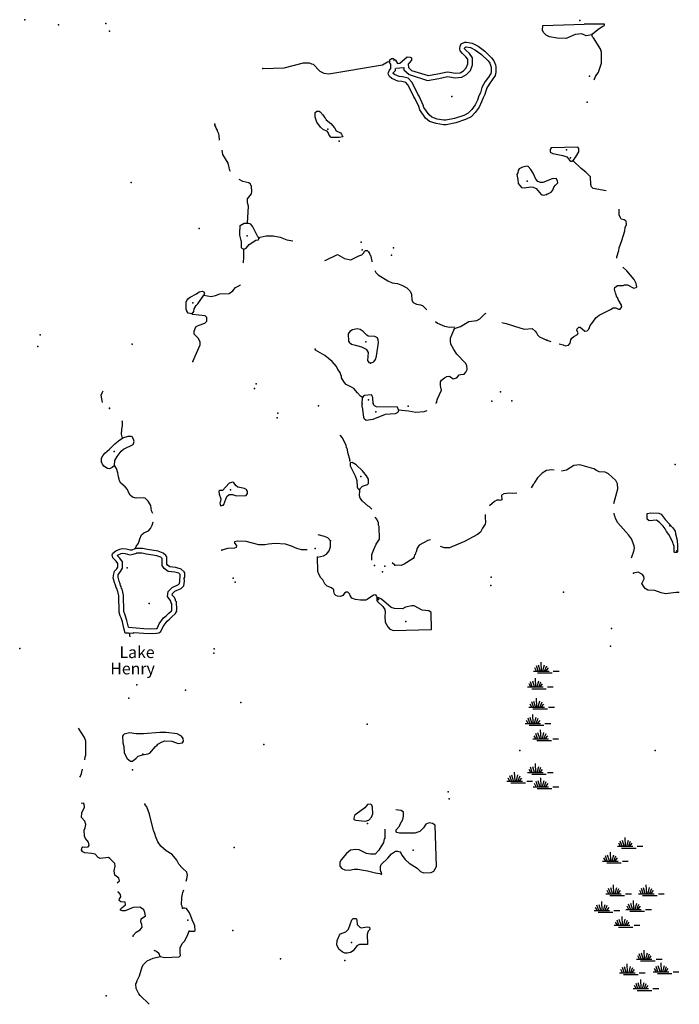
# Model space of a CAD drawing. Extents: x 1896717 to 2422910, y 16167611 to 16544889.
# Drawn here: x 2029314 to 2057621, y 16280779 to 16323054 of the extents above; entities that cross this region are included whole.
import ezdxf
from ezdxf.enums import TextEntityAlignment as Align

# ---------------------------------------------------------------- set-up
doc = ezdxf.new("R2010")
doc.units = 0
doc.header["$MEASUREMENT"] = 0
for name, color, linetype in [('L3', 7, 'CONTINUOUS'), ('L4', 7, 'CONTINUOUS'), ('L5', 7, 'CONTINUOUS')]:
    doc.layers.add(name, color=color, linetype=linetype)
doc.styles.add('STYLE-FONT023', font='font023.shx')

# ---------------------------------------------------------------- blocks, each defined once
blk = doc.blocks.new('SWAMP_3')
at = {"layer": 'L5', "color": 7, "linetype": 'CONTINUOUS'}
for p, q in [((-33, 0), (633, 0)), ((100, 0), (25, 133)), ((167, 8), (92, 225)), ((258, 8), (183, 250)), ((317, 8), (300, 383)), ((375, 8), (442, 267)), ((442, -8), (533, 225)), ((508, 8), (608, 133)), ((817, 0), (1067, 0)), ((142, -75), (767, -75))]:
    blk.add_line(p, q, dxfattribs=at)
blk = doc.blocks.new('SWAMP_1')
at = {"layer": 'L5', "color": 7, "linetype": 'CONTINUOUS'}
for p, q in [((-33, 0), (633, 0)), ((100, 0), (25, 133)), ((167, 8), (92, 225)), ((258, 8), (183, 250)), ((317, 8), (300, 383)), ((375, 8), (442, 267)), ((442, -8), (533, 225)), ((508, 8), (608, 133)), ((817, 0), (1067, 0)), ((142, -75), (767, -75))]:
    blk.add_line(p, q, dxfattribs=at)
blk = doc.blocks.new('SWAMP')
at = {"layer": 'L5', "color": 7, "linetype": 'CONTINUOUS'}
for p, q in [((-33, 0), (633, 0)), ((100, 0), (25, 133)), ((167, 8), (92, 225)), ((258, 8), (183, 250)), ((317, 8), (300, 383)), ((375, 8), (442, 267)), ((442, -8), (533, 225)), ((508, 8), (608, 133)), ((817, 0), (1067, 0)), ((142, -75), (767, -75))]:
    blk.add_line(p, q, dxfattribs=at)
blk = doc.blocks.new('SWAMP_4')
at = {"layer": 'L5', "color": 7, "linetype": 'CONTINUOUS'}
for p, q in [((-33, 0), (633, 0)), ((100, 0), (25, 133)), ((167, 8), (92, 225)), ((258, 8), (183, 250)), ((317, 8), (300, 383)), ((375, 8), (442, 267)), ((442, -8), (533, 225)), ((508, 8), (608, 133)), ((817, 0), (1067, 0)), ((142, -75), (767, -75))]:
    blk.add_line(p, q, dxfattribs=at)
blk = doc.blocks.new('SWAMP_2')
at = {"layer": 'L5', "color": 7, "linetype": 'CONTINUOUS'}
for p, q in [((-33, 0), (633, 0)), ((100, 0), (25, 133)), ((167, 8), (92, 225)), ((258, 8), (183, 250)), ((317, 8), (300, 383)), ((375, 8), (442, 267)), ((442, -8), (533, 225)), ((508, 8), (608, 133)), ((817, 0), (1067, 0)), ((142, -75), (767, -75))]:
    blk.add_line(p, q, dxfattribs=at)

msp = doc.modelspace()

# ---------------------------------------------------------------- linework, layer by layer
at = {"layer": 'L3', "color": 140, "linetype": 'CONTINUOUS'}
for p, q in [((2044004.79, 16306562.09), (2044029.79, 16306828.76)), ((2034013.42, 16296712.01), (2034038.42, 16296553.68))]:
    msp.add_line(p, q, dxfattribs=at)
at = {"layer": 'L3', "color": 140, "linetype": 'CONTINUOUS', "flags": 128}
for points in [[(2052381.17, 16322265.83), (2052056.18, 16322324.16), (2051914.52, 16322390.83), (2051797.86, 16322499.16), (2051756.19, 16322599.16), (2051764.52, 16322807.49), (2053539.47, 16322857.49)], [(2053864.46, 16322399.16), (2053889.46, 16322440.83), (2054131.12, 16322632.49), (2054314.45, 16322757.49), (2054414.44, 16322807.49), (2054406.11, 16322865.83), (2053539.47, 16322857.49)], [(2045179.75, 16321253.88), (2045204.74, 16321328.88), (2045263.07, 16321387.21), (2045346.4, 16321387.21), (2045438.07, 16321320.55), (2045521.4, 16321178.87), (2045621.39, 16321187.2), (2045946.38, 16321453.88), (2046071.38, 16321445.55), (2046121.38, 16321412.21), (2046121.38, 16321312.21), (2045988.05, 16321137.2), (2045996.38, 16320995.54), (2046121.38, 16320878.87), (2046838.03, 16320653.87), (2047254.68, 16320728.87), (2047663, 16320812.2), (2047779.67, 16320803.87), (2048012.99, 16320753.87), (2048221.32, 16320778.87), (2048362.98, 16320862.2), (2048479.65, 16320987.2), (2048546.31, 16321153.87), (2048546.31, 16321353.87), (2048462.98, 16321462.2), (2048312.98, 16321603.88), (2048221.32, 16321712.21), (2048204.66, 16321795.55), (2048212.99, 16321920.55), (2048262.98, 16322012.21), (2048412.98, 16322095.55), (2048487.98, 16322095.55), (2048729.64, 16322045.55), (2048987.96, 16321920.55), (2049271.28, 16321703.88), (2049562.95, 16321420.54), (2049662.94, 16321287.2), (2049737.94, 16321112.2), (2049746.27, 16321028.87), (2049746.27, 16320795.54), (2049712.94, 16320662.2), (2049596.28, 16320470.54), (2049454.62, 16320287.19), (2049346.28, 16320095.53), (2049346.28, 16320062.19), (2049329.62, 16320045.53), (2049279.63, 16319845.53), (2049204.63, 16319703.86), (2049137.96, 16319520.53), (2049037.96, 16319295.53), (2048862.97, 16319070.52), (2048687.97, 16318887.18), (2048446.31, 16318762.18), (2048029.66, 16318620.52), (2047613.01, 16318537.18), (2047496.34, 16318545.52), (2047179.69, 16318595.52), (2046904.7, 16318687.18), (2046729.7, 16318828.85), (2046479.71, 16319187.19), (2046438.04, 16319320.53), (2046288.04, 16319662.19), (2046221.38, 16319745.53), (2046088.05, 16320037.19), (2045971.38, 16320253.87), (2045879.73, 16320362.2), (2045713.06, 16320403.87), (2045546.4, 16320420.54), (2045288.07, 16320528.87), (2045179.75, 16320620.54), (2045121.41, 16320728.87), (2045138.08, 16320787.2), (2045179.75, 16320887.2), (2045246.4, 16320953.87), (2045238.07, 16321137.2), (2045196.41, 16321203.87), (2045179.75, 16321253.88)], [(2053864.46, 16322399.16), (2053631.14, 16322357.49), (2053431.14, 16322440.83), (2053156.15, 16322415.83), (2052764.49, 16322240.83), (2052381.17, 16322265.83)], [(2053964.46, 16320474.14), (2054031.13, 16320615.81), (2054147.79, 16320799.15), (2054281.12, 16321190.82), (2054281.12, 16321657.48), (2054247.79, 16321740.82), (2054247.79, 16321774.15), (2053939.46, 16322274.16), (2053897.8, 16322324.16), (2053864.46, 16322399.16)], [(2045454.74, 16320970.54), (2045796.39, 16321003.87), (2045804.73, 16320903.87), (2046021.38, 16320703.87), (2046821.36, 16320445.54), (2047296.34, 16320528.87), (2047679.67, 16320612.2), (2047754.67, 16320603.87), (2048004.66, 16320553.87), (2048287.98, 16320587.2), (2048487.98, 16320703.87), (2048654.64, 16320878.87), (2048746.3, 16321112.2), (2048746.3, 16321420.54), (2048612.97, 16321595.55), (2048454.65, 16321745.55), (2048404.65, 16321803.88), (2048404.65, 16321812.21), (2048412.98, 16321862.21), (2048412.98, 16321862.21), (2048462.98, 16321895.55), (2048471.31, 16321895.55), (2048662.97, 16321853.88), (2048879.64, 16321745.55), (2049137.96, 16321553.87), (2049412.95, 16321287.2), (2049487.95, 16321187.2), (2049537.95, 16321062.2), (2049546.28, 16321020.54), (2049546.28, 16320820.54), (2049529.62, 16320737.2), (2049429.62, 16320587.2), (2049287.96, 16320395.54), (2049146.29, 16320145.53), (2049146.29, 16320137.19), (2049087.96, 16319920.53), (2049021.29, 16319787.19), (2048954.64, 16319595.53), (2048862.97, 16319395.53), (2048712.97, 16319203.86), (2048562.98, 16319045.52), (2048371.31, 16318945.52), (2047979.66, 16318812.18), (2047596.34, 16318737.18), (2047521.34, 16318745.52), (2047229.69, 16318787.18), (2047004.69, 16318862.18), (2046879.7, 16318970.53), (2046663.03, 16319278.86), (2046629.7, 16319387.19), (2046463.04, 16319770.53), (2046396.37, 16319853.86), (2046271.37, 16320128.87), (2046138.05, 16320370.54), (2045988.05, 16320537.2), (2045746.39, 16320603.87), (2045596.39, 16320620.54), (2045396.4, 16320703.87), (2045338.07, 16320745.54), (2045346.4, 16320770.54), (2045446.4, 16320878.87), (2045446.4, 16320962.2)], [(2039746.57, 16320962.21), (2040663.21, 16320987.21), (2041496.51, 16321195.55), (2041729.85, 16321195.55), (2041804.85, 16321170.55), (2041829.84, 16321153.88), (2041913.17, 16321137.21), (2042196.49, 16320837.2), (2042363.16, 16320762.2), (2042579.82, 16320728.87), (2044879.75, 16321112.2), (2045096.41, 16321245.55), (2045179.75, 16321253.88)], [(2045379.74, 16321287.21), (2045371.4, 16321320.55)], [(2043029.81, 16317995.52), (2042679.82, 16317995.52), (2042588.15, 16318095.52), (2042571.48, 16318187.18), (2042504.83, 16318262.18), (2042354.83, 16318328.85), (2042221.49, 16318445.52), (2042071.5, 16318653.86), (2041996.5, 16318862.19), (2041988.17, 16319070.53), (2042071.5, 16319128.86), (2042163.17, 16319120.53), (2042204.83, 16319095.53), (2042329.83, 16318970.53), (2042413.16, 16318837.19), (2042454.83, 16318795.53), (2042471.49, 16318753.86), (2042671.48, 16318595.53), (2042821.48, 16318403.85), (2042896.47, 16318278.85), (2043079.81, 16318195.52), (2043121.47, 16318145.52), (2043179.81, 16318028.85), (2043029.81, 16317995.52)], [(2037888.29, 16317878.85), (2037879.96, 16318062.18), (2037854.96, 16318153.86), (2037804.96, 16318270.53), (2037804.96, 16318303.86), (2037746.63, 16318395.53), (2037721.63, 16318478.86), (2037688.3, 16318528.86), (2037688.3, 16318562.19)], [(2038354.95, 16316537.17), (2038313.28, 16316620.51), (2038296.61, 16316712.17), (2038254.95, 16316895.51), (2038038.29, 16317270.52), (2037996.62, 16317445.52)], [(2053012.51, 16316985.12), (2053079.17, 16317018.45), (2053179.16, 16317168.46), (2053312.5, 16317385.13), (2053304.16, 16317518.46), (2053270.83, 16317576.79), (2052129.19, 16317551.79), (2052079.2, 16317476.79), (2052079.2, 16317360.13), (2052195.86, 16317310.13), (2052620.85, 16317218.46), (2052787.51, 16317168.46), (2052870.84, 16317085.13), (2052904.17, 16317018.46), (2052962.51, 16316985.12), (2053012.51, 16316985.12)], [(2051921.21, 16315545.49), (2052121.21, 16315653.82), (2052196.2, 16315737.16), (2052237.87, 16315862.16), (2052304.54, 16315953.83), (2052404.54, 16316045.5), (2052396.2, 16316128.83), (2052329.54, 16316228.83), (2052171.2, 16316220.5), (2051762.89, 16316062.16), (2051671.22, 16316062.16), (2051554.56, 16316112.16), (2051462.89, 16316212.16), (2051346.23, 16316462.16), (2051246.23, 16316628.83), (2051129.57, 16316753.83), (2051087.9, 16316770.5), (2050887.91, 16316720.5), (2050754.58, 16316645.5), (2050712.92, 16316578.83), (2050687.92, 16316478.83), (2050654.59, 16316412.16), (2050696.25, 16316195.5), (2050712.92, 16316020.5), (2050846.24, 16315853.83), (2050979.58, 16315828.83), (2051246.23, 16315878.83), (2051354.57, 16315862.16), (2051479.56, 16315803.83), (2051687.89, 16315553.82), (2051779.56, 16315520.49), (2051921.21, 16315545.49)], [(2054479.48, 16315703.82), (2053929.49, 16315803.82), (2053846.15, 16315878.83), (2053821.15, 16315978.83), (2053804.5, 16316303.83), (2053612.83, 16316512.16), (2053404.51, 16316670.5), (2053059.51, 16316988.96)], [(2039096.59, 16314320.49), (2039138.26, 16315045.5), (2039096.59, 16315187.16), (2039096.59, 16315362.16), (2039254.92, 16315570.5), (2039279.92, 16315670.5), (2039263.25, 16315895.51), (2039213.26, 16315995.51), (2039146.59, 16316045.51), (2038896.59, 16316103.84), (2038738.27, 16316187.17)], [(2054946.12, 16312820.47), (2054937.79, 16312870.47), (2055021.12, 16313145.47), (2055037.79, 16313253.8), (2055154.46, 16313570.48), (2055279.45, 16313987.14), (2055296.11, 16314128.81), (2055354.45, 16314262.14), (2055346.11, 16314403.81), (2055254.45, 16314462.14), (2055129.46, 16314495.48), (2055096.12, 16314545.48), (2055046.12, 16314678.81), (2055037.79, 16314920.49)], [(2038929.94, 16313195.48), (2038871.6, 16313212.14), (2038838.27, 16313262.14), (2038829.94, 16313537.15), (2038813.27, 16313570.49), (2038754.94, 16313795.49), (2038754.94, 16313995.49), (2038771.6, 16314112.15), (2038779.94, 16314220.49), (2038946.59, 16314312.15), (2039096.59, 16314320.49)], [(2039571.58, 16313662.15), (2039546.58, 16313728.82), (2039513.25, 16313762.15), (2039321.58, 16314162.15), (2039229.93, 16314278.82), (2039096.59, 16314320.49)], [(2038929.94, 16313195.48), (2039038.26, 16313237.14), (2039163.26, 16313403.82), (2039446.58, 16313587.15), (2039554.92, 16313603.82), (2039571.58, 16313662.15)], [(2039571.58, 16313662.15), (2039629.91, 16313712.15), (2039896.57, 16313778.82), (2040188.23, 16313778.82), (2040488.22, 16313720.49), (2040779.88, 16313595.49), (2041029.87, 16313553.82), (2041038.2, 16313553.82)], [(2038896.6, 16312612.14), (2038913.27, 16312645.48), (2038938.27, 16312845.48), (2038929.94, 16313195.48)], [(2042404.83, 16312720.48), (2042446.49, 16312728.81), (2042958.32, 16312974.65), (2043248.29, 16312800.59), (2043529.8, 16312737.14), (2043863.12, 16312920.48), (2043996.45, 16312953.81), (2044088.11, 16313045.48), (2044104.78, 16313112.14), (2044154.78, 16313145.48), (2044229.78, 16313137.14), (2044279.78, 16313087.14), (2044329.78, 16313012.14), (2044338.11, 16312962.14), (2044371.44, 16312937.14), (2044429.77, 16312687.14), (2044438.1, 16312653.81)], [(2052462.87, 16309137.1), (2052637.86, 16309095.44), (2052737.86, 16309053.77), (2052871.19, 16309078.77), (2052937.86, 16309170.44), (2052971.18, 16309312.1), (2053004.52, 16309378.77), (2053087.85, 16309453.77), (2053246.18, 16309537.1), (2053287.85, 16309603.77), (2053221.18, 16309703.77), (2053237.85, 16309787.11), (2053312.84, 16309853.78), (2053362.84, 16309845.45), (2053454.51, 16309787.11), (2053571.17, 16309678.77), (2053671.16, 16309695.44), (2053737.83, 16309762.11), (2053762.83, 16309837.11), (2053796.16, 16309928.78), (2053912.83, 16310062.11), (2054037.82, 16310253.78), (2054187.82, 16310370.45), (2054662.8, 16310603.78), (2054779.47, 16310687.11), (2054904.47, 16310687.11), (2055012.79, 16310620.45), (2055079.46, 16310628.78), (2055154.46, 16310720.45), (2055137.79, 16310803.78), (2054996.12, 16311045.45), (2054971.12, 16311120.46), (2054946.13, 16311145.46), (2054904.47, 16311287.12), (2054887.8, 16311312.12), (2054846.13, 16311478.79), (2054854.47, 16311562.12), (2054962.79, 16311645.46), (2055037.79, 16311637.12), (2055212.79, 16311645.46), (2055262.79, 16311670.46), (2055404.45, 16311670.46), (2055671.1, 16311520.46), (2055771.1, 16311553.79), (2055796.1, 16311578.79), (2055771.1, 16311720.46), (2055679.44, 16311903.79), (2055371.11, 16312270.46), (2055204.46, 16312428.8)], [(2044554.77, 16312287.13), (2044596.43, 16312203.8), (2044696.43, 16312103.8), (2045113.08, 16311845.47), (2045304.75, 16311762.13), (2045521.4, 16311720.47), (2045746.4, 16311637.13), (2045921.39, 16311545.47), (2046071.39, 16311395.46), (2046121.39, 16311262.12), (2046146.38, 16311012.12), (2046204.72, 16310912.12), (2046254.72, 16310878.79), (2046346.38, 16310845.46), (2046521.37, 16310812.12), (2046604.71, 16310778.79), (2046746.37, 16310645.46), (2046779.71, 16310595.46)], [(2037221.65, 16311228.8), (2037529.98, 16311162.13), (2037721.63, 16311212.13), (2037896.63, 16311287.13), (2038304.96, 16311303.8), (2038463.28, 16311412.13), (2038579.95, 16311553.8), (2038771.6, 16311662.13), (2038788.27, 16311687.13)], [(2036521.67, 16311053.8), (2036630, 16311137.13), (2036905, 16311287.13), (2037013.32, 16311370.47), (2037146.65, 16311403.8), (2037221.65, 16311370.47), (2037238.32, 16311287.13), (2037221.65, 16311228.8)], [(2036721.66, 16310420.46), (2036780, 16310520.46), (2036805, 16310645.46), (2036888.33, 16310787.13), (2036955, 16310853.8), (2037221.65, 16311228.8)], [(2036721.66, 16310420.46), (2036538.34, 16310453.79), (2036480.01, 16310545.46), (2036480.01, 16310578.79), (2036463.34, 16310595.46), (2036455.01, 16310928.8), (2036521.67, 16311053.8)], [(2036738.33, 16308378.78), (2037063.32, 16309087.11), (2037063.32, 16309212.11), (2036980, 16309362.11), (2036796.66, 16309545.46), (2036796.66, 16309687.12), (2036871.66, 16309862.12), (2036971.66, 16309928.79), (2037254.99, 16310020.46), (2037338.31, 16310112.12), (2037338.31, 16310262.12), (2037271.65, 16310337.12), (2036730, 16310395.46), (2036721.66, 16310420.46)], [(2047979.67, 16309795.45), (2048229.66, 16309878.78), (2048587.98, 16310095.45), (2048937.97, 16310137.11), (2049062.97, 16310203.78), (2049279.63, 16310428.78), (2049329.63, 16310453.78)], [(2047163.03, 16310095.45), (2047246.35, 16310028.78), (2047538.01, 16309895.45), (2047754.68, 16309845.45), (2047979.67, 16309870.45)], [(2050004.61, 16310045.45), (2050196.27, 16310003.78), (2050821.25, 16309803.78), (2050979.58, 16309770.45), (2051312.9, 16309795.45), (2051437.9, 16309687.11), (2051496.23, 16309603.78), (2051529.57, 16309528.77), (2051621.22, 16309437.1), (2051937.89, 16309287.1)], [(2044363.11, 16308312.1), (2044504.77, 16308362.1), (2044588.1, 16308470.44), (2044621.43, 16308612.1), (2044704.77, 16309195.45), (2044696.43, 16309312.11), (2044671.43, 16309387.11), (2044554.77, 16309445.45), (2044271.44, 16309470.45), (2044204.78, 16309503.78), (2044054.79, 16309670.45), (2043921.45, 16309753.78), (2043796.45, 16309787.11), (2043596.46, 16309737.11), (2043479.8, 16309662.11), (2043413.14, 16309562.11), (2043421.47, 16309253.78), (2043446.47, 16309203.78), (2043546.46, 16309128.78), (2043721.46, 16309078.78), (2043979.79, 16309012.11), (2044179.78, 16308903.77), (2044263.11, 16308762.1), (2044246.44, 16308420.44), (2044296.44, 16308328.77), (2044363.11, 16308312.1)], [(2047196.36, 16306637.08), (2047246.36, 16306778.76), (2047413.02, 16307153.76), (2047388.02, 16307270.43), (2047371.35, 16307328.76), (2047371.35, 16307503.76), (2047413.02, 16307578.76), (2047546.35, 16307678.76), (2047646.34, 16307737.09), (2047754.68, 16307753.76), (2047913.01, 16307628.76), (2048071.33, 16307670.43), (2048179.67, 16307803.76), (2048246.33, 16307820.43), (2048387.99, 16307837.09), (2048462.99, 16307920.43), (2048521.32, 16308028.76), (2048504.66, 16308203.77), (2048446.32, 16308303.77), (2048071.33, 16308687.1), (2047938, 16308895.44), (2047821.34, 16309128.77), (2047821.34, 16309162.1), (2047796.34, 16309187.1), (2047796.34, 16309378.78), (2047979.67, 16309795.45)], [(2051937.89, 16309287.1), (2052104.55, 16309237.1)], [(2044029.79, 16306828.76), (2043946.45, 16306895.43), (2043813.13, 16307037.09), (2043654.8, 16307212.09), (2043546.46, 16307278.76), (2043321.47, 16307387.09), (2043238.14, 16307487.09), (2043129.82, 16307670.44), (2043121.48, 16307770.44), (2043096.48, 16307795.44), (2043088.15, 16307862.1), (2043063.15, 16307912.1), (2042971.48, 16308037.1), (2042904.82, 16308170.44), (2042721.49, 16308378.77), (2042413.17, 16308637.1), (2042013.18, 16308870.45), (2041988.18, 16308903.78)], [(2032871.78, 16306620.43), (2032813.45, 16306928.77), (2032846.78, 16307028.77), (2032896.78, 16307120.44)], [(2044479.78, 16306570.43), (2044463.11, 16306820.43), (2044429.78, 16306928.76), (2044404.78, 16306953.76), (2044113.12, 16306912.09), (2044054.79, 16306878.76), (2044029.79, 16306828.76)], [(2045571.4, 16306303.75), (2045554.75, 16306220.42), (2045513.08, 16306178.75), (2045429.75, 16306137.08), (2044996.42, 16306103.75), (2044471.44, 16305887.08), (2044179.79, 16305845.42), (2044113.12, 16305903.75), (2044088.12, 16305970.42), (2044046.45, 16306328.75), (2044004.79, 16306462.09), (2044004.79, 16306562.09)], [(2045571.4, 16306303.75), (2045521.41, 16306412.08), (2044629.77, 16306428.75), (2044546.43, 16306470.42), (2044513.11, 16306503.76), (2044479.78, 16306578.76)], [(2047179.7, 16306570.42), (2047196.36, 16306637.08)], [(2045571.4, 16306303.75), (2045996.39, 16306262.08), (2046313.05, 16306203.75), (2046671.37, 16306237.08), (2046804.71, 16306278.75)], [(2033721.75, 16305087.08), (2033688.43, 16305262.08), (2033696.75, 16305470.42), (2033730.09, 16305620.43), (2033730.09, 16305787.09), (2033713.42, 16305828.76)], [(2043488.14, 16304112.07), (2043479.81, 16304178.74), (2043404.81, 16304420.41), (2043371.47, 16304653.74), (2043338.14, 16304670.41), (2043321.47, 16304787.07), (2043146.48, 16305112.07), (2043063.15, 16305220.42)], [(2032830.12, 16304062.07), (2032830.12, 16304228.74), (2032880.12, 16304328.75), (2032963.45, 16304437.08), (2033171.77, 16304612.08), (2033396.76, 16304837.08), (2033613.43, 16305020.42), (2033721.75, 16305087.08)], [(2033380.11, 16303912.07), (2033396.76, 16304120.41), (2033496.76, 16304303.74), (2033671.76, 16304528.75), (2033763.42, 16304620.42), (2034180.08, 16304812.08), (2034221.74, 16304945.42), (2034196.74, 16305045.42), (2034138.41, 16305137.08), (2034096.74, 16305162.08), (2033955.09, 16305153.75), (2033721.75, 16305087.08)], [(2033380.11, 16303912.07), (2033288.44, 16303820.41), (2033171.77, 16303770.41), (2033080.11, 16303778.74), (2032930.12, 16303878.74), (2032863.45, 16303970.41), (2032830.12, 16304062.07)], [(2035021.72, 16301853.72), (2034971.72, 16301962.05), (2034938.39, 16302195.4), (2034821.72, 16302387.06), (2034705.07, 16302503.73), (2034646.73, 16302520.4), (2034305.08, 16302512.06), (2034155.08, 16302553.73), (2034055.09, 16302645.4), (2033988.42, 16302770.4), (2033946.75, 16302887.06), (2033838.42, 16302995.4), (2033655.1, 16303153.74), (2033596.76, 16303253.74), (2033580.1, 16303320.41), (2033546.76, 16303428.74), (2033530.1, 16303603.74), (2033471.76, 16303787.07), (2033380.11, 16303912.07)], [(2043896.46, 16302862.06), (2043946.46, 16302920.4), (2043954.79, 16302953.73), (2044021.45, 16303028.73), (2044246.45, 16303095.4), (2044279.79, 16303137.06), (2044279.79, 16303320.4), (2044196.45, 16303462.06), (2044029.79, 16303687.06), (2043746.46, 16303937.06), (2043588.13, 16304037.07), (2043496.47, 16304020.41), (2043496.47, 16303903.73), (2043563.14, 16303753.73), (2043713.13, 16303470.4), (2043779.8, 16303262.06), (2043796.46, 16303003.73), (2043829.8, 16302920.4), (2043863.13, 16302878.73), (2043896.46, 16302862.06)], [(2054812.81, 16302287.04), (2054979.47, 16302912.05), (2054971.13, 16303120.39), (2054904.47, 16303262.05), (2054579.48, 16303562.05), (2054437.82, 16303628.72), (2054179.49, 16303645.39), (2054062.83, 16303703.72), (2053946.16, 16303770.4), (2053346.18, 16303937.06), (2053087.86, 16303912.06), (2052779.53, 16303712.06), (2052571.2, 16303670.4), (2052571.2, 16303670.4)], [(2052254.55, 16303712.06), (2052154.55, 16303728.73), (2051921.22, 16303695.4), (2051729.57, 16303578.73), (2051537.9, 16303378.72), (2051404.58, 16303187.05), (2051387.91, 16303137.05), (2051354.58, 16303103.72), (2051262.91, 16302953.72)], [(2038046.63, 16302203.72), (2038079.97, 16302237.05), (2038196.62, 16302587.06), (2038304.96, 16302670.4), (2038446.62, 16302670.4), (2038621.61, 16302603.73), (2039029.94, 16302620.4), (2039088.27, 16302712.06), (2039088.27, 16302812.06), (2039063.27, 16302828.73), (2039063.27, 16302862.06), (2038963.27, 16302920.4), (2038671.61, 16302978.73), (2038604.95, 16303045.4), (2038504.96, 16303170.4), (2038463.29, 16303195.4), (2038296.62, 16303153.73), (2038013.3, 16302845.4), (2037896.63, 16302837.06), (2037863.3, 16302803.73), (2037871.63, 16302687.06), (2037946.63, 16302487.06), (2037929.97, 16302370.4), (2037904.97, 16302303.73), (2037913.3, 16302220.39), (2037946.63, 16302187.05), (2038046.63, 16302203.72)], [(2044421.44, 16302037.05), (2044413.11, 16302053.72), (2044321.44, 16302137.05), (2044271.45, 16302162.05), (2044029.79, 16302387.05), (2043929.8, 16302512.05), (2043896.46, 16302603.72), (2043904.8, 16302845.4), (2043896.46, 16302862.06)], [(2050646.26, 16302720.39), (2050454.6, 16302703.72), (2050354.61, 16302720.39), (2050096.27, 16302695.39), (2049996.28, 16302637.05), (2050004.62, 16302445.39), (2049954.62, 16302412.05), (2049904.62, 16302420.39), (2049787.95, 16302420.39), (2049687.96, 16302362.05), (2049479.63, 16302187.05)], [(2049287.97, 16301803.71), (2049287.97, 16301678.71), (2049304.64, 16301478.71), (2049287.97, 16301387.04), (2049171.3, 16301220.38), (2049087.98, 16301045.38), (2048962.98, 16300945.38), (2048396.33, 16300645.37), (2047763.01, 16300378.7), (2047538.02, 16300378.7), (2047379.7, 16300437.03)], [(2055562.79, 16299953.69), (2055671.11, 16300228.7), (2055704.45, 16300362.03), (2055687.78, 16300470.37), (2055562.79, 16300762.03), (2055446.12, 16300937.03), (2054979.47, 16301445.38), (2054879.47, 16301637.04), (2054871.13, 16301712.04), (2054846.14, 16301762.04), (2054829.48, 16301870.38)], [(2057429.4, 16300178.69), (2057396.06, 16300195.36), (2057396.06, 16300437.03), (2057371.06, 16300520.37), (2057354.4, 16300545.37), (2057337.73, 16300612.03), (2057262.73, 16300795.37), (2057171.07, 16300953.7), (2057071.07, 16301078.7), (2057012.74, 16301187.03), (2056929.41, 16301303.7), (2056771.08, 16301470.37), (2056637.75, 16301562.04), (2056321.09, 16301537.04), (2056246.09, 16301612.04), (2056246.09, 16301853.71), (2056396.09, 16301878.71), (2056737.75, 16301870.38), (2056837.75, 16301828.71), (2057021.07, 16301595.38), (2057346.06, 16301237.03), (2057446.06, 16301087.03), (2057454.4, 16300978.7), (2057529.4, 16300703.7), (2057546.06, 16300470.37), (2057537.73, 16300203.69), (2057512.73, 16300178.69), (2057429.4, 16300178.69)], [(2034263.41, 16300345.38), (2034305.08, 16300437.04), (2034413.41, 16300578.71), (2034446.74, 16300662.04), (2034463.41, 16300762.04), (2034538.4, 16300928.72), (2034646.73, 16301020.39), (2034838.39, 16301112.05), (2034921.72, 16301212.05), (2034996.72, 16301345.39), (2035046.72, 16301495.39)], [(2044421.44, 16299845.37), (2044421.44, 16300087.03), (2044513.11, 16300312.03), (2044613.11, 16300528.71), (2044754.77, 16300745.38), (2044738.1, 16301295.38), (2044713.1, 16301353.71), (2044704.77, 16301445.38), (2044638.11, 16301603.71), (2044563.11, 16301695.39)], [(2041654.86, 16300287.04), (2041404.87, 16300287.04), (2041204.88, 16300353.71), (2040979.88, 16300453.71), (2040721.55, 16300537.04), (2040279.9, 16300562.04), (2039996.57, 16300537.04), (2039838.25, 16300503.71), (2039571.59, 16300512.04), (2039029.94, 16300645.38), (2038663.28, 16300670.38), (2038538.29, 16300637.04), (2038538.29, 16300578.71), (2038613.28, 16300478.71), (2038596.61, 16300395.38), (2038538.29, 16300362.04), (2038238.29, 16300345.38), (2037988.3, 16300278.71)], [(2042088.18, 16299978.7), (2042346.5, 16300028.7), (2042479.84, 16300103.7), (2042596.5, 16300245.37), (2042654.83, 16300420.38), (2042646.5, 16300678.71)], [(2042646.5, 16300678.71), (2042538.17, 16300803.71), (2042388.17, 16300870.38), (2042121.51, 16300937.04)], [(2046946.37, 16300720.38), (2046829.71, 16300687.04), (2046463.05, 16300487.03), (2046371.39, 16300362.03), (2046329.73, 16300203.7), (2046296.39, 16300145.37), (2046279.73, 16300095.37), (2046263.06, 16300070.37), (2046238.06, 16299995.37), (2046196.39, 16299920.37), (2045813.07, 16299670.37), (2045688.08, 16299612.03), (2045413.08, 16299628.7)], [(2034163.42, 16296695.35), (2033980.09, 16296712.01), (2033838.43, 16296720.35), (2033780.1, 16296928.68), (2033721.76, 16297203.69), (2033671.76, 16297370.36), (2033630.1, 16297462.02), (2033588.43, 16297620.36), (2033571.76, 16298320.37), (2033530.1, 16298503.7), (2033505.11, 16298528.7), (2033480.11, 16298628.7), (2033446.77, 16298678.7), (2033430.11, 16298778.7), (2033388.44, 16298887.03), (2033330.11, 16299095.37), (2033346.77, 16299262.03), (2033388.44, 16299370.37), (2033480.11, 16299470.37), (2033521.76, 16299553.71), (2033521.76, 16299712.04), (2033455.11, 16299803.71), (2033313.44, 16299945.38), (2033288.44, 16300078.71), (2033313.44, 16300145.38), (2033438.44, 16300253.71), (2033605.1, 16300320.38), (2033713.43, 16300353.71), (2033880.09, 16300337.04), (2034055.09, 16300287.04), (2034138.42, 16300295.38), (2034263.41, 16300345.38)], [(2033976.77, 16296965.34), (2033915.68, 16297253.26), (2033859.44, 16297440.79), (2033819.2, 16297529.33), (2033787.81, 16297648.57), (2033771.23, 16298345.16), (2033712.34, 16298604.31), (2033685.69, 16298630.95), (2033665.72, 16298710.82), (2033636.98, 16298753.93), (2033624.05, 16298831.57), (2033578.48, 16298950.03), (2033532.86, 16299112.99), (2033543.09, 16299215.35), (2033561.48, 16299263.18), (2033646.46, 16299355.88), (2033721.76, 16299506.5), (2033721.76, 16299777.07), (2033607.62, 16299934.03), (2033499.59, 16300042.06), (2033543.97, 16300080.52), (2033671.76, 16300131.64), (2033733.68, 16300150.69), (2033842.37, 16300139.82), (2034036.94, 16300084.22), (2034186.45, 16300099.19), (2034319.33, 16300146.78)], [(2036371.68, 16299078.7), (2036396.68, 16299120.37), (2036396.68, 16299303.7), (2036371.68, 16299345.37), (2036246.68, 16299462.03), (2036013.36, 16299537.03), (2035755.04, 16299562.03), (2035663.37, 16299628.7), (2035630.04, 16299678.71), (2035621.7, 16299987.04), (2035580.04, 16300053.71), (2035471.71, 16300145.38), (2035255.05, 16300228.71), (2034796.73, 16300303.71), (2034580.07, 16300353.71), (2034263.41, 16300345.38)], [(2036196.69, 16299175.76), (2036196.69, 16299235.12), (2036142.92, 16299285.31), (2035972.66, 16299340.03), (2035681.5, 16299368.21), (2035516.81, 16299488), (2035431.68, 16299615.7), (2035423.33, 16299924.33), (2035368.34, 16299970.85), (2035202.45, 16300034.66), (2034758.05, 16300107.38), (2034559.89, 16300153.11), (2034319.33, 16300146.78)], [(2044704.78, 16298153.69), (2044696.44, 16298203.69), (2044638.11, 16298278.69), (2044629.78, 16298320.36), (2044596.44, 16298353.69), (2044496.44, 16298345.36), (2044229.79, 16298162.02), (2044171.45, 16298137.02), (2043946.46, 16298128.69), (2043729.8, 16298153.69), (2043571.47, 16298212.02), (2043496.47, 16298328.69), (2043479.81, 16298387.02), (2043396.47, 16298470.36), (2043329.82, 16298470.36), (2043246.48, 16298428.69), (2043179.82, 16298328.69), (2043088.15, 16298287.02), (2042954.83, 16298295.36), (2042879.83, 16298328.69), (2042829.83, 16298395.36), (2042796.49, 16298503.69), (2042796.49, 16298570.36), (2042688.17, 16298653.69), (2042513.17, 16298737.02), (2042413.17, 16298837.02), (2042329.85, 16299003.69), (2042238.18, 16299095.37), (2042146.51, 16299245.37), (2042113.18, 16299362.03), (2042088.18, 16299978.7)], [(2045413.08, 16299628.7), (2045296.42, 16299737.03)], [(2056012.77, 16298845.35), (2056112.77, 16299045.35), (2056096.1, 16299145.36), (2056037.77, 16299237.02), (2055862.78, 16299337.02), (2055654.45, 16299295.36)], [(2035848.22, 16297693.71), (2035848.55, 16297979.07), (2035815.08, 16298019.24), (2035804.82, 16298091.03), (2035776.03, 16298136.27), (2035654.28, 16298285.08), (2035681.75, 16298504.93), (2035855.92, 16298679.1), (2036130.91, 16298804.1), (2036168.29, 16298841.47), (2036186.29, 16298949.49), (2036196.69, 16299175.76)], [(2036046.69, 16297637.02), (2036055.03, 16297728.69), (2036046.69, 16298053.69), (2036005.03, 16298103.69), (2035996.69, 16298162.02), (2035938.36, 16298253.69), (2035863.37, 16298345.36), (2035871.7, 16298412.02), (2035971.69, 16298512.03), (2036246.68, 16298637.03), (2036355.02, 16298745.37), (2036388.35, 16298945.37), (2036371.68, 16299078.7)], [(2057621.06, 16298462.01), (2057487.73, 16298453.68), (2057029.41, 16298403.68), (2056837.75, 16298445.35), (2056571.09, 16298545.35), (2056271.1, 16298562.01), (2056162.77, 16298628.68), (2056112.77, 16298695.35), (2056012.77, 16298845.35)], [(2044646.44, 16298228.69), (2044646.44, 16298120.36), (2044671.44, 16298078.69), (2044904.77, 16297853.68), (2044979.77, 16297737.01), (2045004.77, 16297595.35), (2044979.77, 16297428.68), (2045004.77, 16297187.01), (2045113.1, 16296978.68), (2045204.76, 16296878.68), (2045354.76, 16296828.67), (2046988.04, 16296870.34), (2046971.37, 16297603.68), (2046871.37, 16297670.35), (2046579.72, 16297695.35), (2046238.06, 16297887.01), (2046146.39, 16297887.01), (2045871.4, 16297837.01), (2045738.08, 16297762.01), (2045396.42, 16297778.68), (2045254.76, 16297812.01), (2044846.43, 16298178.69), (2044721.44, 16298228.69), (2044646.44, 16298228.69)], [(2033976.77, 16296965.34), (2034634.99, 16296911.59), (2034944.96, 16296895.7), (2035165.02, 16296910.87), (2035208.56, 16296918.13), (2035299.73, 16297107.51), (2035491.93, 16297366.99), (2035603.37, 16297459.86), (2035720.91, 16297577.41), (2035833.97, 16297669.27), (2035848.22, 16297693.71)], [(2034163.42, 16296695.35), (2034213.42, 16296745.35), (2034621.73, 16296712.01), (2034946.72, 16296695.35), (2035188.39, 16296712.01), (2035288.38, 16296728.68), (2035363.38, 16296778.68), (2035471.71, 16297003.68), (2035638.37, 16297228.68), (2035738.37, 16297312.02), (2035855.04, 16297428.69), (2035988.36, 16297537.02), (2036046.69, 16297637.02)], [(2032105.15, 16291278.64), (2032121.81, 16291403.64), (2032146.81, 16291470.31), (2032155.15, 16291720.31), (2032146.81, 16292070.31), (2032096.81, 16292236.98), (2031838.49, 16292628.65)], [(2034155.09, 16291220.31), (2034305.09, 16291345.31), (2034396.74, 16291436.97), (2034588.41, 16291486.97), (2034813.4, 16291528.64), (2034896.73, 16291561.97), (2035138.39, 16291845.31), (2035213.39, 16291903.64), (2035238.39, 16291945.31), (2035430.05, 16292053.64), (2035546.71, 16292086.97), (2035838.37, 16292070.31), (2036113.36, 16291978.64), (2036296.69, 16292003.64), (2036346.69, 16292070.31), (2036330.03, 16292186.97), (2036255.03, 16292295.31), (2036071.69, 16292386.97), (2035596.71, 16292445.32), (2035321.72, 16292453.65), (2034630.08, 16292386.98), (2034313.42, 16292386.98), (2034030.09, 16292436.98), (2033796.76, 16292378.65), (2033755.1, 16292336.98), (2033730.1, 16292286.98), (2033746.76, 16292011.97), (2033780.1, 16291845.31), (2033796.76, 16291578.64), (2033930.1, 16291336.97), (2034071.75, 16291211.97), (2034155.09, 16291220.31)], [(2031896.82, 16290536.96), (2031921.82, 16290570.3), (2031963.49, 16290686.96), (2032013.48, 16290870.3)], [(2031971.82, 16287403.61), (2031988.49, 16287520.28), (2032021.82, 16287545.28), (2032113.48, 16287520.28), (2032246.81, 16287545.28), (2032288.48, 16287595.28), (2032263.48, 16287745.28), (2032138.48, 16287903.61), (2032096.81, 16288003.61), (2032080.15, 16288261.94), (2032121.81, 16288361.94), (2032146.81, 16288503.61), (2032105.15, 16288636.95), (2031971.82, 16288795.29), (2031980.16, 16288995.29), (2032096.81, 16289245.29), (2032080.15, 16289378.62), (2032046.81, 16289420.29), (2031955.16, 16289395.29)], [(2036455.03, 16286061.92), (2036488.36, 16286170.26), (2036521.69, 16286328.59), (2036480.03, 16286453.59), (2036288.36, 16286636.93), (2036146.7, 16286795.27), (2036063.37, 16286970.27), (2035863.37, 16287203.6), (2035596.71, 16287361.93), (2035363.39, 16287561.93), (2035246.72, 16287753.61), (2035138.39, 16287995.28), (2035130.07, 16288070.28), (2035071.73, 16288211.94), (2035055.07, 16288236.94), (2034888.4, 16288945.29), (2034771.73, 16289253.62), (2034738.41, 16289286.95), (2034688.41, 16289370.29)], [(2044138.13, 16288645.28), (2044296.46, 16288686.94), (2044404.79, 16288820.28), (2044463.12, 16288961.94), (2044454.79, 16289236.94), (2044421.45, 16289328.61), (2044379.79, 16289378.61), (2044246.46, 16289353.61), (2044129.8, 16289211.94), (2043746.47, 16288945.28), (2043688.14, 16288886.94), (2043646.47, 16288770.28), (2043646.47, 16288711.94), (2043721.47, 16288678.61), (2044138.13, 16288645.28)], [(2044815.75, 16286358.29), (2044849.08, 16286383.29), (2044790.75, 16286533.29), (2044790.75, 16286699.96), (2044832.42, 16286783.29), (2045107.41, 16287058.29), (2045265.74, 16287233.29), (2045440.73, 16287349.97), (2045532.4, 16287349.97), (2045624.06, 16287324.97), (2045690.73, 16287249.96), (2045707.39, 16287174.96), (2045857.39, 16286999.96), (2046032.39, 16286841.63), (2046365.71, 16286624.96), (2046515.7, 16286483.29), (2046649.03, 16286416.63), (2046965.69, 16286433.29), (2047082.35, 16286499.96), (2047199.01, 16286691.63), (2047149.01, 16288466.64), (2047024.02, 16288541.64), (2046882.36, 16288566.64), (2046749.02, 16288508.3), (2046649.03, 16288349.97), (2046482.37, 16288199.97), (2046274.04, 16288133.3), (2045615.73, 16288124.97), (2045499.06, 16288149.97), (2045465.73, 16288191.64), (2045474.06, 16288266.64), (2045607.4, 16288433.3), (2045640.73, 16288516.65), (2045749.05, 16288716.65), (2045790.72, 16288858.31), (2045790.72, 16289024.98), (2045690.72, 16289099.98), (2045449.06, 16289133.31)], [(2044989.29, 16288298.52), (2044982.42, 16287899.96), (2044957.42, 16287883.3), (2044932.42, 16287724.96), (2044724.08, 16287391.63), (2044574.09, 16287224.96), (2044374.09, 16287224.96), (2044199.1, 16287249.96), (2043882.45, 16287416.63), (2043732.45, 16287424.96), (2043507.46, 16287399.96), (2043332.46, 16287258.3), (2043115.8, 16286983.29), (2043057.47, 16286874.95), (2043057.47, 16286708.29), (2043132.47, 16286608.29), (2043265.8, 16286558.29), (2043474.12, 16286541.62), (2043674.11, 16286583.29), (2043824.11, 16286583.29), (2044074.1, 16286541.62), (2044240.77, 16286508.29), (2044582.43, 16286424.95), (2044849.08, 16286383.29)], [(2033496.77, 16285995.26), (2033596.77, 16286078.59), (2033563.44, 16286195.26), (2033396.78, 16286328.6), (2033371.78, 16286503.6), (2033413.45, 16286711.93), (2033396.78, 16286828.6), (2033188.45, 16287045.27), (2033121.78, 16287078.6), (2032771.8, 16287036.93), (2032680.14, 16287078.6), (2032555.14, 16287220.27), (2032405.15, 16287253.6), (2032105.15, 16287278.6), (2032021.82, 16287328.61), (2031971.82, 16287403.61)], [(2034180.1, 16283678.57), (2034180.1, 16283736.9), (2034313.42, 16283870.24), (2034488.42, 16283970.25), (2034571.74, 16284095.25), (2034555.08, 16284211.91), (2034513.42, 16284320.25), (2034521.75, 16284445.25), (2034713.41, 16284570.25), (2034688.41, 16284720.25), (2034638.41, 16284828.58), (2034546.74, 16284911.91), (2034463.42, 16284945.25), (2034180.1, 16284936.91), (2033846.77, 16284795.25), (2033730.11, 16284786.91), (2033638.44, 16284820.25), (2033638.44, 16284861.91), (2033705.11, 16284936.91), (2033855.1, 16285045.25), (2033838.44, 16285170.26), (2033646.77, 16285178.59), (2033588.44, 16285236.92), (2033596.77, 16285303.59), (2033646.77, 16285386.92), (2033638.44, 16285486.92), (2033546.77, 16285595.26), (2033530.11, 16285611.92)], [(2036296.69, 16284911.91), (2036288.36, 16284995.25), (2036263.36, 16285045.25), (2036271.69, 16285370.26), (2036313.36, 16285578.59), (2036355.03, 16285695.26)], [(2036580.03, 16283920.24), (2036796.68, 16283920.24), (2036838.35, 16283953.57), (2036830.02, 16284153.58), (2036771.68, 16284286.91), (2036721.68, 16284386.91), (2036721.68, 16284420.25), (2036680.02, 16284495.25), (2036596.68, 16284711.91), (2036471.69, 16284886.91), (2036396.69, 16284911.91), (2036296.69, 16284911.91)], [(2043363.16, 16282978.56), (2043271.49, 16282978.56), (2043154.83, 16283028.56), (2043013.17, 16283145.22), (2042921.5, 16283336.89), (2042938.17, 16283520.24), (2043038.17, 16283745.24), (2043079.83, 16283803.57), (2043313.16, 16283886.9), (2043421.48, 16284011.9), (2043563.15, 16284411.9), (2043629.82, 16284461.9), (2043738.14, 16284461.9), (2043763.14, 16284445.24), (2043788.14, 16284378.57), (2043796.47, 16284203.57), (2043904.81, 16284086.9), (2043963.14, 16284061.9), (2044221.46, 16284103.57), (2044329.8, 16284086.9), (2044338.13, 16283986.9), (2044271.46, 16283911.9), (2044221.46, 16283795.24), (2044238.13, 16283353.56), (2043896.47, 16283353.56), (2043788.14, 16283295.22), (2043621.48, 16283078.56), (2043504.82, 16283003.56), (2043363.16, 16282978.56)], [(2035346.72, 16282836.9), (2035530.06, 16282795.22), (2036155.04, 16282811.89), (2036213.37, 16282878.57), (2036196.7, 16283020.23), (2036196.7, 16283203.57), (2036280.03, 16283395.24), (2036388.36, 16283486.9), (2036496.69, 16283703.57), (2036580.03, 16283920.24)], [(2034871.74, 16280778.55), (2034480.09, 16281161.88), (2034430.09, 16281228.55), (2034305.09, 16281453.55), (2034296.75, 16281661.89), (2034321.75, 16281703.56), (2034355.09, 16281803.56), (2034455.09, 16281995.22), (2034571.75, 16282386.89), (2034630.08, 16282486.89), (2034788.41, 16282645.22), (2035038.4, 16282753.56), (2035346.72, 16282836.9)], [(2035346.72, 16282836.9), (2035305.06, 16282945.23), (2035180.07, 16283045.24), (2035088.4, 16283086.9)]]:
    msp.add_lwpolyline(points, dxfattribs=at)
at = {"layer": 'L3', "color": 140, "linetype": 'CONTINUOUS'}
for p in [(2029530.21, 16323053.9), (2053346.16, 16323012.21), (2030980.16, 16322828.9), (2033013.43, 16322895.57), (2033163.43, 16322562.22), (2045179.75, 16321253.88), (2039746.57, 16320962.21), (2053771.15, 16320628.86), (2047854.67, 16319753.86), (2053662.83, 16319512.18), (2037688.3, 16318562.19), (2042538.16, 16318353.85), (2043029.81, 16317837.18), (2052779.52, 16317470.51), (2052954.52, 16317120.51), (2034096.74, 16316070.51), (2051096.24, 16316120.5), (2051921.21, 16315545.49), (2037013.32, 16314095.49), (2039096.59, 16314320.49), (2039071.59, 16313778.82), (2039571.58, 16313662.15), (2043963.12, 16313495.48), (2045354.75, 16313253.81), (2038929.94, 16313195.48), (2044013.12, 16313178.81), (2045263.08, 16312945.48), (2037221.65, 16311228.8), (2036521.67, 16311053.8), (2036738.33, 16310903.8), (2036721.66, 16310420.46), (2030196.86, 16309520.46), (2047979.67, 16309795.45), (2030096.86, 16309020.46), (2034146.74, 16309128.78), (2044163.11, 16309220.45), (2051937.89, 16309287.1), (2041988.18, 16308903.78), (2036738.33, 16308378.78), (2044363.11, 16308312.1), (2039454.92, 16307412.1), (2039388.26, 16307220.43), (2049946.28, 16307078.76), (2042129.85, 16306478.76), (2044004.79, 16306562.09), (2044029.79, 16306828.76), (2044288.11, 16306737.09), (2044479.78, 16306578.76), (2044479.78, 16306570.43), (2045979.73, 16306453.75), (2047196.36, 16306637.08), (2049571.29, 16306678.75), (2050437.93, 16306695.42), (2033171.77, 16306370.43), (2033171.77, 16306353.76), (2040388.23, 16306162.09), (2044596.43, 16306220.42), (2045571.4, 16306303.75), (2040363.23, 16305953.75), (2033721.75, 16305087.08), (2033371.77, 16304520.42), (2032830.12, 16304062.07), (2033380.11, 16303912.07), (2043488.14, 16304112.07), (2057437.73, 16303953.72), (2043954.79, 16303437.06), (2038363.29, 16302862.06), (2043896.46, 16302862.06), (2038046.63, 16302203.72), (2057221.07, 16301320.37), (2042646.5, 16300678.71), (2034263.41, 16300345.38), (2037988.3, 16300278.71), (2041996.51, 16300353.71), (2057512.73, 16300253.69), (2042088.18, 16299978.7), (2033930.09, 16299520.37), (2044538.11, 16299620.37), (2044879.77, 16299345.37), (2044979.77, 16299595.37), (2045413.08, 16299628.7), (2055654.45, 16299295.36), (2036371.68, 16299078.7), (2038471.62, 16299078.7), (2038563.29, 16298903.7), (2049546.29, 16299112.02), (2049529.63, 16298762.02), (2052654.54, 16298478.68), (2044704.78, 16298153.69), (2034871.73, 16297987.02), (2036046.69, 16297637.02), (2045888.07, 16297212.01), (2054712.81, 16296920.34), (2029313.56, 16296062.01), (2029321.89, 16296053.68), (2037654.99, 16296037), (2054662.81, 16296153.66), (2037646.65, 16295853.67), (2034346.74, 16294495.33), (2036430.02, 16294270.33), (2033996.75, 16293928.66), (2038796.61, 16293736.98), (2044229.79, 16292811.97), (2039788.26, 16291936.97), (2050771.26, 16291670.3), (2056579.43, 16291670.29), (2034596.74, 16291511.97), (2034155.09, 16290845.3), (2047696.35, 16289895.29), (2047738.02, 16289603.61), (2034688.41, 16289370.29), (2044238.13, 16288545.28), (2038521.63, 16287511.93), (2031971.82, 16287403.61), (2046204.74, 16287403.6), (2036296.69, 16284911.91), (2036530.03, 16284395.25), (2036580.03, 16283920.24), (2038463.3, 16283953.57), (2043554.82, 16283436.89), (2035346.72, 16282836.9), (2040504.91, 16282728.56), (2043271.49, 16282653.56), (2033030.13, 16281136.88)]:
    msp.add_point(p, dxfattribs=at)

# ---------------------------------------------------------------- block references
at = {"layer": 'L5', "color": 7, "linetype": 'CONTINUOUS', "xscale": 1.000000000043368, "yscale": 1.000000000043368, "zscale": 1.000000000043368, "rotation": 0.0005336094353514424}
for name, p in [('SWAMP_4', (2051396.24, 16295086.99)), ('SWAMP_1', (2051146.25, 16294403.65)), ('SWAMP_1', (2051196.25, 16293536.97)), ('SWAMP_3', (2051037.92, 16292836.97)), ('SWAMP_1', (2051371.24, 16292178.63)), ('SWAMP_4', (2051146.25, 16290728.62)), ('SWAMP_3', (2050254.62, 16290361.95)), ('SWAMP_2', (2051379.59, 16290120.28)), ('SWAMP_1', (2054996.14, 16287561.92)), ('SWAMP_3', (2054362.83, 16286928.59)), ('SWAMP_3', (2054496.16, 16285528.57)), ('SWAMP', (2055904.46, 16285528.57)), ('SWAMP_4', (2053996.17, 16284803.57)), ('SWAMP_3', (2055354.47, 16284853.57)), ('SWAMP_3', (2054862.82, 16284170.23)), ('SWAMP_3', (2055812.79, 16282720.21)), ('SWAMP_3', (2055087.81, 16282136.88)), ('SWAMP_3', (2056537.77, 16282178.54)), ('SWAMP_4', (2055671.13, 16281453.54))]:
    msp.add_blockref(name, p, dxfattribs=at)

# ---------------------------------------------------------------- texts
at = {"layer": 'L4', "color": 140, "linetype": 'CONTINUOUS', "style": 'STYLE-FONT023'}
for s, p in [('Lake', (2034349.37, 16295645.34)), ('Henry', (2034155.93, 16294945.34))]:
    msp.add_text(s, height=499.985, rotation=359.999958, dxfattribs=at).set_placement(p, align=Align.CENTER)

doc.saveas('drawing.dxf')
